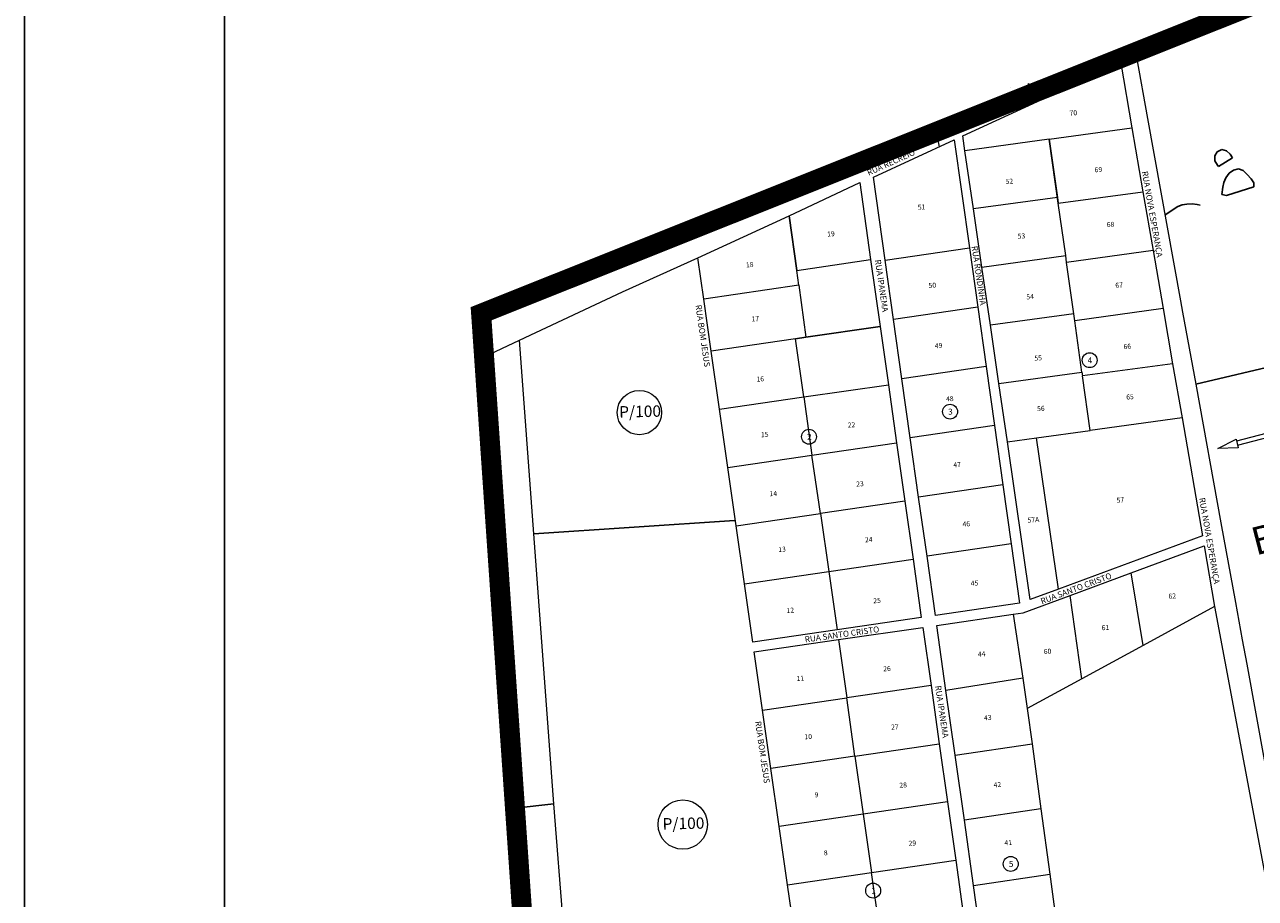
# Model space of a CAD drawing. Units: millimetres. Extents: x 741 to 14406, y -8880 to 17826.
# Drawn here: x 4741 to 5972, y 13219 to 14093 of the extents above; entities that cross this region are included whole.
import ezdxf
from ezdxf.enums import TextEntityAlignment as Align

# ---------------------------------------------------------------- set-up
doc = ezdxf.new("R2010")
doc.units = ezdxf.units.MM
for name, pattern in [('CENTER', [50.8, 31.75, -6.35, 6.35, -6.35]), ('CONTINUO', [0]), ('CONTÍNUO', [0])]:
    doc.linetypes.add(name, pattern=pattern)
for name, color, linetype in [('00 - DEMARCAÇÃO DE QUADRAS', 3, 'Continuous'), ('00 - DIVISÃO DE LOTES', 251, 'Continuous'), ('00 - INDICADOR LOTEAMENTOS', 10, 'Continuous'), ('00 - NÚMERO LOTES', 7, 'CONTÍNUO'), ('00 - TEXTO RUAS', 7, 'Continuous'), ('001 - PERIMETRO CORRETO', 30, 'Continuous'), ('5', 5, 'Continuous'), ('_P-AVIARIO', 7, 'CONTINUO'), ('P-ACUDE', 7, 'CONTINUO'), ('P-AREA_REFLORESTADA', 7, 'CONTINUO'), ('P-DIVISAS', 7, 'CONTINUO'), ('P-ESTRADA_DE_TERRA', 34, 'CONTINUO')]:
    doc.layers.add(name, color=color, linetype=linetype)
doc.layers.add('00 - TEXTO QUADRAS', color=4, linetype='CONTÍNUO', lineweight=18)
doc.styles.get("Standard").update_dxf_attribs({"font": 'arial.ttf'})

msp = doc.modelspace()

# ---------------------------------------------------------------- linework, layer by layer
at = {"layer": '00 - DEMARCAÇÃO DE QUADRAS', "lineweight": 5}
for p, q in [((5852.3, 14065.6), (5853.2, 14060.6)), ((5679.6, 13982), (5837.5, 14054.8)), ((5837.5, 14054.8), (5848.7, 13989.9)), ((5853.2, 14060.6), (5864.4, 13999.2)), ((5751.9, 14025.5), (5753.7, 14016.2)), ((5864.4, 13999.2), (5897.5, 13816.9)), ((5652.7, 13985.9), (5655.9, 13971.1)), ((5681.7, 13967.1), (5679.6, 13982)), ((5848.7, 13989.9), (5859.8, 13926)), ((5590.1, 13940.7), (5670.9, 13978)), ((5670.9, 13978), (5686.2, 13869.8)), ((5690.2, 13908.9), (5681.7, 13967.1)), ((5505.9, 13902), (5576.4, 13935.2)), ((5576.4, 13935.2), (5587.3, 13858.1)), ((5601.8, 13857.5), (5590.1, 13940.7)), ((5859.8, 13926), (5870, 13867.1)), ((5698.7, 13850.6), (5690.2, 13908.9)), ((5414.3, 13859.8), (5505.9, 13902)), ((5686.2, 13869.8), (5694.5, 13810.5)), ((5339.1, 13826), (5414.3, 13859.8)), ((5420.2, 13818.6), (5414.3, 13859.8)), ((5587.3, 13858.1), (5596.7, 13791.2)), ((5610.2, 13798.2), (5601.8, 13857.5)), ((5870, 13867.1), (5880, 13809.1)), ((5707.1, 13792.4), (5698.7, 13850.6)), ((5236, 13777.6), (5339.1, 13826)), ((5427.7, 13766.6), (5420.2, 13818.6)), ((5694.5, 13810.5), (5702.9, 13751.3)), ((5880, 13809.1), (5889.5, 13754)), ((5897.5, 13816.9), (5899.5, 13805.5)), ((5618.6, 13739), (5610.2, 13798.2)), ((5899.5, 13805.5), (5912.6, 13733.5)), ((5596.7, 13791.2), (5605, 13733)), ((5715.6, 13734.2), (5707.1, 13792.4)), ((5200.4, 13760.9), (5236, 13777.6)), ((5250.3, 13583.7), (5236, 13777.6)), ((5436, 13708.4), (5427.7, 13766.6)), ((5702.9, 13751.3), (5711.3, 13692.1)), ((5889.5, 13754), (5898.9, 13699.7)), ((5605, 13733), (5613.2, 13674.8)), ((5627, 13679.8), (5618.6, 13739)), ((5724.1, 13675.8), (5715.6, 13734.2)), ((5912.6, 13733.5), (5937.8, 13594.9)), ((5444.3, 13650.2), (5436, 13708.4)), ((5898.9, 13699.7), (5919.3, 13581.8)), ((5711.3, 13692.1), (5719.6, 13632.8)), ((5613.2, 13674.8), (5621.5, 13616.5)), ((5635.3, 13620.6), (5627, 13679.8)), ((5747, 13517.9), (5724.1, 13675.8)), ((5452.7, 13591.9), (5444.3, 13650.2)), ((5719.6, 13632.8), (5728, 13573.6)), ((5621.5, 13616.5), (5629.7, 13558.3)), ((5643.7, 13561.3), (5635.3, 13620.6)), ((5461, 13533.7), (5452.7, 13591.9)), ((5937.8, 13594.9), (5952.3, 13515)), ((5270.2, 13313.6), (5250.3, 13583.7)), ((5728, 13573.6), (5736.4, 13514.4)), ((5919.3, 13581.8), (5775.2, 13528.4)), ((5652.1, 13502.1), (5643.7, 13561.3)), ((5848, 13544.9), (5921, 13571.9)), ((5921, 13571.9), (5931.5, 13511.1)), ((5629.7, 13558.3), (5638, 13500)), ((5786.9, 13522.2), (5848, 13544.9)), ((5469.4, 13475.5), (5461, 13533.7)), ((5775.2, 13528.4), (5747, 13517.9)), ((5736.4, 13514.4), (5652.1, 13502.1)), ((5740, 13504.8), (5786.9, 13522.2)), ((5952.3, 13515), (5959.1, 13477.8)), ((5638, 13500), (5553.7, 13487.8)), ((5653.5, 13492.2), (5729.8, 13503.4)), ((5729.8, 13503.4), (5740, 13504.8)), ((5931.5, 13511.1), (5860, 13472.2)), ((5931.5, 13511.1), (6021.8, 13028.8)), ((5553.7, 13487.8), (5469.4, 13475.5)), ((5555.1, 13477.9), (5639.4, 13490.2)), ((5639.4, 13490.2), (5647.7, 13431.9)), ((5662.7, 13427), (5653.5, 13492.2)), ((5470.8, 13465.6), (5555.1, 13477.9)), ((5959.1, 13477.8), (5963.6, 13453.2)), ((5479.1, 13407.4), (5470.8, 13465.6)), ((5860, 13472.2), (5798.7, 13438.8)), ((5963.6, 13453.2), (6038.9, 13038.2)), ((5798.7, 13438.8), (5743.9, 13409)), ((5647.7, 13431.9), (5655.9, 13373.7)), ((5671.8, 13362.3), (5662.7, 13427)), ((5487.5, 13349.1), (5479.1, 13407.4)), ((5743.9, 13409), (5748.8, 13373.8)), ((5655.9, 13373.7), (5664.2, 13315.5)), ((5748.8, 13373.8), (5757.7, 13308.6)), ((5681.1, 13297.2), (5671.8, 13362.3)), ((5495.8, 13290.9), (5487.5, 13349.1)), ((5664.2, 13315.5), (5672.4, 13257.2)), ((5293.3, 13022.9), (5270.2, 13313.6)), ((5757.7, 13308.6), (5766.6, 13243.4)), ((5504.2, 13232.7), (5495.8, 13290.9)), ((5690.3, 13232), (5681.1, 13297.2)), ((5672.4, 13257.2), (5680.7, 13199)), ((5766.6, 13243.4), (5771.4, 13208.2)), ((5512.5, 13174.5), (5504.2, 13232.7)), ((5699.5, 13166.9), (5690.3, 13232))]:
    msp.add_line(p, q, dxfattribs=at)
at = {"layer": '00 - DIVISÃO DE LOTES', "lineweight": 5}
for p, q in [((5766.1, 13978.6), (5848.7, 13989.9)), ((5766.1, 13978.6), (5681.7, 13967.1)), ((5775.1, 13914.5), (5766.1, 13978.6)), ((5766.1, 13978.6), (5774.3, 13920.4)), ((5774.3, 13920.4), (5690.2, 13908.9)), ((5774.3, 13920.4), (5775.1, 13914.5)), ((5775.1, 13914.5), (5859.8, 13926)), ((5782.5, 13862.1), (5775.1, 13914.5)), ((5513.3, 13847.3), (5505.9, 13902)), ((5505.9, 13902), (5513.3, 13847.3)), ((5601.8, 13857.5), (5686.2, 13869.8)), ((5513.3, 13847.3), (5587.3, 13858.1)), ((5698.7, 13850.6), (5782.5, 13862.1)), ((5783.4, 13855.2), (5782.5, 13862.1)), ((5515.3, 13832.4), (5513.3, 13847.3)), ((5790.6, 13803.9), (5783.4, 13855.2)), ((5515.3, 13832.4), (5420.2, 13818.6)), ((5515.3, 13832.4), (5522.3, 13780.4)), ((5694.5, 13810.5), (5610.2, 13798.2)), ((5880, 13809.1), (5791.6, 13797)), ((5790.6, 13803.9), (5707.1, 13792.4)), ((5791.6, 13797), (5790.6, 13803.9)), ((5798.8, 13745.6), (5791.6, 13797)), ((5522.3, 13780.4), (5596.7, 13791.2)), ((5596.7, 13791.2), (5522.3, 13780.4)), ((5512, 13778.9), (5427.7, 13766.6)), ((5512, 13778.9), (5522.3, 13780.4)), ((5522.3, 13780.4), (5512, 13778.9)), ((5520.3, 13720.7), (5512, 13778.9)), ((5702.9, 13751.3), (5618.6, 13739)), ((5715.6, 13734.2), (5798.8, 13745.6)), ((5798.8, 13745.6), (5799.3, 13741.7)), ((5889.5, 13754), (5799.3, 13741.7)), ((5520.3, 13720.7), (5605, 13733)), ((5807, 13687.1), (5799.3, 13741.7)), ((5436, 13708.4), (5520.3, 13720.7)), ((5520.3, 13720.7), (5528.6, 13662.4)), ((5898.9, 13699.7), (5807, 13687.1)), ((5711.3, 13692.1), (5627, 13679.8)), ((5753.3, 13679.8), (5807, 13687.1)), ((5528.6, 13662.4), (5613.2, 13674.8)), ((5724.1, 13675.8), (5753.3, 13679.8)), ((5775.2, 13528.4), (5753.3, 13679.8)), ((5444.3, 13650.2), (5528.6, 13662.4)), ((5537, 13604.2), (5528.6, 13662.4)), ((5719.6, 13632.8), (5635.3, 13620.6)), ((5621.5, 13616.5), (5537, 13604.2)), ((5452.7, 13591.9), (5537, 13604.2)), ((5537, 13604.2), (5545.3, 13546)), ((5728, 13573.6), (5643.7, 13561.3)), ((5545.3, 13546), (5629.7, 13558.3)), ((5461, 13533.7), (5545.3, 13546)), ((5545.3, 13546), (5553.7, 13487.8)), ((5860, 13472.2), (5848, 13544.9)), ((5798.7, 13438.8), (5786.9, 13522.2)), ((5729.8, 13503.4), (5739.7, 13439.2)), ((5555.1, 13477.9), (5563.4, 13419.6)), ((5739.7, 13439.2), (5662.7, 13427)), ((5739.7, 13439.2), (5743.9, 13409)), ((5647.7, 13431.9), (5563.4, 13419.6)), ((5479.1, 13407.4), (5563.4, 13419.6)), ((5571.6, 13361.4), (5563.4, 13419.6)), ((5571.6, 13361.4), (5655.9, 13373.7)), ((5671.8, 13362.3), (5748.8, 13373.8)), ((5571.6, 13361.4), (5487.5, 13349.1)), ((5571.6, 13361.4), (5579.9, 13303.2)), ((5664.2, 13315.5), (5579.9, 13303.2)), ((5579.9, 13303.2), (5495.8, 13290.9)), ((5579.9, 13303.2), (5588.2, 13244.9)), ((5757.7, 13308.6), (5681.1, 13297.2)), ((5588.2, 13244.9), (5672.4, 13257.2)), ((5504.2, 13232.7), (5588.2, 13244.9)), ((5596.5, 13186.7), (5588.2, 13244.9)), ((5690.3, 13232), (5766.6, 13243.4))]:
    msp.add_line(p, q, dxfattribs=at)
at = {"layer": '00 - INDICADOR LOTEAMENTOS', "lineweight": 5}
msp.add_lwpolyline([(5954.5, 13672.5), (6137.4, 13720.2), (6136.3, 13724.1), (5953.5, 13676.4)], dxfattribs=at)
msp.add_lwpolyline([(5934.7, 13669), (5953, 13678.4), (5955.2, 13669.7)], close=True, dxfattribs=at)
at = {"layer": '00 - TEXTO QUADRAS', "lineweight": 5}
for centre, radius in [((5806.5, 13757.5), 7.46), ((5355.9, 13705.1), 22.2), ((5666.8, 13706), 7.46), ((5525.6, 13680.9), 7.46), ((5399.3, 13292.9), 24.7), ((5727.5, 13253.5), 7.46), ((5589.8, 13226.8), 7.46)]:
    msp.add_circle(centre, radius, dxfattribs=at)
at = {"layer": '001 - PERIMETRO CORRETO', "color": 30, "linetype": 'CENTER', "lineweight": 0, "const_width": 20}
msp.add_lwpolyline([(4940.7, 12784.6), (5047.9, 12843.9), (5046.8, 12919.6), (5253.1, 12991.9), (5197.5, 13804), (6031, 14137), (6008.9, 14253.1), (6191.4, 14261.4), (6119.2, 14769.3), (6101.8, 14830.1), (6145.5, 14854.1), (6246, 14980), (6304.8, 15007.7), (6460.3, 15103.7), (6789, 15074.3), (6861.2, 14984.2), (7051.2, 14965.3), (7580.6, 15487.3)], dxfattribs=at)
at = {"layer": '_P-AVIARIO', "lineweight": 5}
msp.add_line((5870, 13867.1), (5783.4, 13855.2), dxfattribs=at)
at = {"layer": 'P-ACUDE', "color": 5, "linetype": 'CONTINUO'}
for p, q in [((5727.2, 14030.8), (5727.2, 14030.8)), ((5744.8, 14034.3), (5747.5, 14030.7)), ((5747.5, 14030.7), (5748.4, 14027.9)), ((5748.4, 14027.9), (5750.7, 14026.9)), ((5750.7, 14023.8), (5749, 14024.3)), ((5750.7, 14026.9), (5750.7, 14023.8)), ((5704.5, 14001.9), (5707.4, 14004.5)), ((5707.4, 14004.5), (5709.3, 14008.1)), ((5709.3, 14008.1), (5712.5, 14010)), ((5712.5, 14010), (5715.4, 14012.6)), ((5715.4, 14012.6), (5717.5, 14015.2)), ((5696, 14003.2), (5693.7, 13998.8)), ((5693.7, 13998.8), (5694.7, 13997.8)), ((5693.7, 13998.8), (5693.7, 13998.8)), ((5694.7, 13997.8), (5697.9, 13997.5)), ((5697.9, 13997.5), (5701.6, 13999.2)), ((5701.6, 13999.2), (5704.5, 14001.9)), ((5934.2, 13966.1), (5938.7, 13968.2)), ((5938.7, 13968.2), (5943.3, 13966.9)), ((5931.6, 13961.9), (5934.2, 13966.1)), ((5931.6, 13956.9), (5931.6, 13961.9)), ((5934.3, 13952.7), (5931.6, 13956.9)), ((5949.5, 13960.1), (5935.4, 13951.2)), ((5943.3, 13966.9), (5947.1, 13963.7)), ((5947.1, 13963.7), (5949.5, 13960.1)), ((5935.4, 13951.2), (5934.3, 13952.7)), ((5935.4, 13951.2), (5935.4, 13951.2)), ((5946.2, 13944.5), (5942.7, 13940.1)), ((5950.3, 13947.6), (5946.2, 13944.5)), ((5955.5, 13949.1), (5950.3, 13947.6)), ((5960.1, 13947.4), (5955.5, 13949.1)), ((5964.2, 13943.4), (5960.1, 13947.4)), ((5968.1, 13938.8), (5964.2, 13943.4)), ((5939.7, 13930.7), (5938.8, 13923.4)), ((5940.8, 13935.3), (5939.7, 13930.7)), ((5942.7, 13940.1), (5940.8, 13935.3)), ((5943.5, 13922.3), (5970.7, 13931.1)), ((5970.6, 13934.9), (5968.1, 13938.8)), ((5970.7, 13931.1), (5970.6, 13934.9)), ((5970.7, 13931.1), (5970.7, 13931.1)), ((5938.8, 13923.4), (5943.5, 13922.3))]:
    msp.add_line(p, q, dxfattribs=at)
at = {"layer": 'P-AREA_REFLORESTADA'}
for points in [[(4740.7, 17825.6), (14406.1, 17825.6), (14406.1, 10912.3), (4740.7, 10912.3)], [(4940.7, 17725.6), (14306.1, 17725.6), (14306.1, 11012.3), (4940.7, 11012.3)]]:
    msp.add_lwpolyline(points, close=True, dxfattribs=at)
at = {"layer": 'P-DIVISAS', "color": 7, "linetype": 'CONTINUO'}
for p, q in [((5912.6, 13733.5), (6105.3, 13778.9)), ((5250.3, 13583.7), (5450.9, 13597)), ((5270.2, 13313.6), (5231.4, 13309.2))]:
    msp.add_line(p, q, dxfattribs=at)
at = {"layer": 'P-ESTRADA_DE_TERRA', "color": 32, "linetype": 'CONTINUO'}
for p, q in [((5894.6, 13911.4), (5881.9, 13902.8)), ((5899.1, 13912.9), (5894.6, 13911.4)), ((5903.7, 13913.7), (5899.1, 13912.9)), ((5909, 13913.9), (5903.7, 13913.7)), ((5914.1, 13913.3), (5909, 13913.9)), ((5917.2, 13912.6), (5914.1, 13913.3))]:
    msp.add_line(p, q, dxfattribs=at)

# ---------------------------------------------------------------- texts
at = {"layer": '00 - NÚMERO LOTES', "lineweight": 5}
for s, p in [('70', (5790.3, 14002.4)), ('69', (5815.4, 13945.7)), ('52', (5726.3, 13934)), ('51', (5638.5, 13908.2)), ('68', (5827.5, 13890.8)), ('19', (5547.7, 13881.4)), ('53', (5738.4, 13879.2)), ('18', (5466.4, 13850.5)), ('50', (5649.2, 13829.9)), ('67', (5836.1, 13830.1)), ('54', (5747, 13818.5)), ('17', (5472, 13796.4)), ('49', (5655.5, 13769.6)), ('66', (5844.3, 13768.8)), ('55', (5755.1, 13757.2)), ('16', (5477, 13736.2)), ('48', (5666.7, 13716.4)), ('65', (5847, 13718.3)), ('56', (5757.8, 13706.7)), ('15', (5481.5, 13680.6)), ('22', (5568.3, 13690.3)), ('47', (5674, 13650.5)), ('23', (5576.8, 13631.3)), ('14', (5490.1, 13621.6)), ('57', (5837.3, 13615)), ('57A', (5750.3, 13595.3)), ('46', (5683.2, 13591.2)), ('24', (5585.6, 13575.5)), ('13', (5498.8, 13565.8)), ('45', (5691.4, 13531.9)), ('62', (5889.3, 13519)), ('25', (5593.9, 13514.5)), ('12', (5507.1, 13504.8)), ('61', (5822.4, 13487.5)), ('44', (5698.5, 13461)), ('60', (5764.5, 13463.7)), ('26', (5603.8, 13446.4)), ('11', (5517, 13436.7)), ('43', (5704.7, 13397.4)), ('27', (5611.8, 13388.1)), ('10', (5525, 13378.4)), ('28', (5620, 13329.9)), ('42', (5714.3, 13330.3)), ('9', (5533.3, 13320.2)), ('41', (5725.1, 13272.3)), ('8', (5542.5, 13262.1)), ('29', (5629.2, 13271.8))]:
    msp.add_text(s, height=5, rotation=3.8809, dxfattribs=at).set_placement(p, align=Align.CENTER)
at = {"layer": '00 - TEXTO QUADRAS', "lineweight": 5}
for s, height, p in [('4', 6, (5806.8, 13754.5)), ('P/100', 11.42, (5356.7, 13700.5)), ('3', 6, (5667.2, 13703)), ('2', 6, (5526, 13677.9)), ('P/100', 11.42, (5400.1, 13288.3)), ('5', 6, (5727.9, 13250.5)), ('1', 6, (5590.2, 13223.8))]:
    msp.add_text(s, height=height, rotation=1.2876, dxfattribs=at).set_placement(p, align=Align.CENTER)
at = {"layer": '00 - TEXTO RUAS', "lineweight": 5}
for s, rotation, p in [('RUA RECREIO', 24.379, (5585.4, 13942)), ('RUA NOVA ESPERANÇA', 279.9076, (5858.7, 13946.1)), ('RUA RONDINHA', 278.3028, (5688.3, 13871.4)), ('RUA IPANEMA', 278.3028, (5591.5, 13857.7)), ('RUA BOM JESUS', 278.3028, (5411.9, 13812.5)), ('RUA NOVA ESPERANÇA', 279.9076, (5915.9, 13619.4)), ('RUA SANTO CRISTO', 20.4274, (5758.7, 13513.2)), ('RUA SANTO CRISTO', 8.0242, (5521.8, 13475)), ('RUA IPANEMA', 278.3028, (5651.8, 13431.5)), ('RUA BOM JESUS', 278.3028, (5471.6, 13395.9))]:
    msp.add_text(s, height=6, rotation=rotation, dxfattribs=at).set_placement(p)
at = {"layer": '5', "lineweight": 5}
msp.add_text('BAIRRO', height=27.89, rotation=14.6179, dxfattribs=at).set_placement((6038.4, 13579.1), align=Align.CENTER)

doc.saveas('drawing.dxf')
